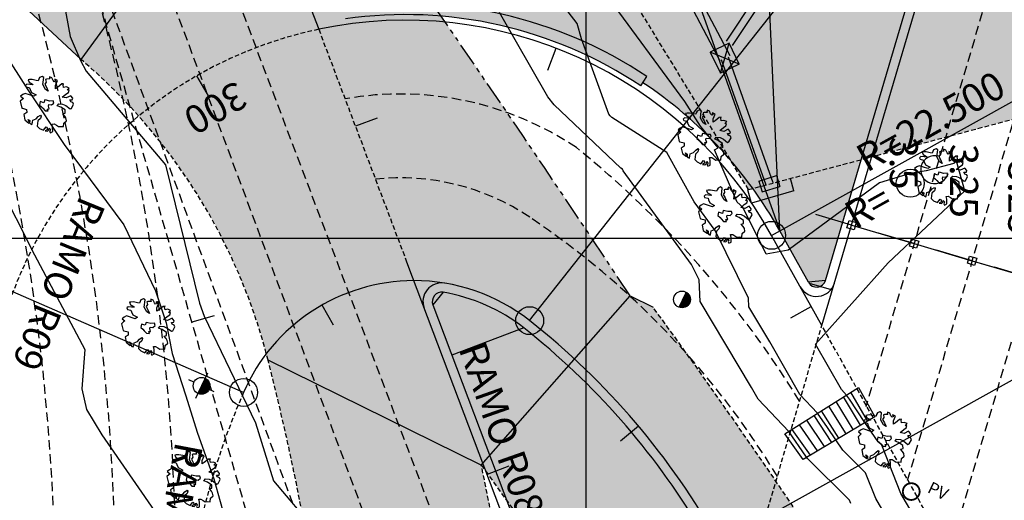
# Model space of a CAD drawing. Units: millimetres. Extents: x 175550 to 177540, y 1668330 to 1671464.
# Drawn here: x 176220 to 176272, y 1670950 to 1670976 of the extents above; entities that cross this region are included whole.
import ezdxf
from ezdxf.enums import TextEntityAlignment as Align

# ---------------------------------------------------------------- set-up
doc = ezdxf.new("R2010")
doc.units = ezdxf.units.MM
for name, pattern in [('CENTER', [2, 1.25, -0.25, 0.25, -0.25]), ('DASHED', [0.75, 0.5, -0.25]), ('DASHED2', [0.375, 0.25, -0.125]), ('HIDDEN', [0.375, 0.25, -0.125]), ('PHANTOM', [2.5, 1.25, -0.25, 0.25, -0.25, 0.25, -0.25]), ('PHANTOM2', [1.25, 0.625, -0.125, 0.125, -0.125, 0.125, -0.125])]:
    doc.linetypes.add(name, pattern=pattern)
for name, color, linetype in [('ACOST', 7, 'Continuous'), ('ARVORES', 8, 'Continuous'), ('BORDA', 3, 'Continuous'), ('BP', 8, 'PHANTOM'), ('BR', 8, 'Continuous'), ('CANT', 61, 'Continuous'), ('CONT-MJR', 1, 'Continuous'), ('CONT-MNR', 8, 'Continuous'), ('COTA', 8, 'Continuous'), ('DISPDREN', 8, 'Continuous'), ('EIXO1', 1, 'CENTER'), ('ESTACAS', 2, 'Continuous'), ('GRAVAME', 210, 'PHANTOM2'), ('HATCH_ARRIMO', 252, 'Continuous'), ('MALHA', 8, 'Continuous'), ('MF', 8, 'DASHED2'), ('MURO', 5, 'Continuous'), ('PIS', 8, 'Continuous'), ('PISTA_EXIST', 254, 'Continuous'), ('POSTES', 7, 'Continuous'), ('RAMOS', 151, 'Continuous'), ('TRACEJADO', 7, 'Continuous')]:
    doc.layers.add(name, color=color, linetype=linetype)
doc.styles.add('eixo', font='romans.shx')
doc.styles.add('REGUA60', font='simplex.shx')
doc.dimstyles.get("Standard").update_dxf_attribs({"dimtxt": 0.18, "dimasz": 0.18, "dimexe": 0.18, "dimexo": 0.0625, "dimgap": 0.09, "dimtad": 0, "dimtih": 1, "dimtoh": 1, "dimdec": 4, "dimzin": 0, "dimdsep": 46, "dimtxsty": 'Standard', "dimcen": 0.09, "dimadec": 0, "dimazin": 0, "dimtfac": 1, "dimtdec": 4, "dimtofl": 0, "dimtmove": 0, "dimatfit": 3, "dimfxl": 0, "dimtolj": 1, "dimtzin": 0, "dimarcsym": 0})

# ---------------------------------------------------------------- blocks, each defined once
blk = doc.blocks.new('PV')
blk.add_lwpolyline([(-0.0008999999999996788, 0, 0.0002, 0.0002, 1), (0.0008999999999996788, 0, 0.0002, 0.0002, 1)], format="xyseb", close=True)
at = {"color": 0}
blk.add_text('PV', height=0.0013, dxfattribs=at).set_placement((0.001497266823514032, 0.0006591399258955022))
blk = doc.blocks.new('BL')
for p, q in [((-0.001000000000000334, 0.000600000000000378), (-0.001000000000000334, -0.000600000000000378)), ((-0.001000000000000334, 0.000600000000000378), (0.001000000000000334, 0.000600000000000378)), ((0.001000000000000334, 0.000600000000000378), (0.001000000000000334, -0.000600000000000378)), ((-0.001000000000000334, -0.000600000000000378), (0.001000000000000334, -0.000600000000000378))]:
    blk.add_line(p, q)
blk.add_solid([(-0.001000000000000334, -0.000600000000000378), (0.001000000000000334, -0.000600000000000378), (-0.001000000000000334, 0), (0.001000000000000334, 0)])
blk = doc.blocks.new('AR4')
at = {"linetype": 'Continuous'}
for p, q in [((-0.001977620025179931, 0.00230191837705388), (-0.001987982025179008, 0.002099652377053644)), ((-0.001778252025178517, 0.00252688237705479), (-0.001977620025179931, 0.00230191837705388)), ((-0.001578878025177801, 0.002493090377052795), (-0.001778252025178517, 0.00252688237705479)), ((-0.001316660025178862, 0.001762464377052311), (-0.001578878025177801, 0.002493090377052795)), ((-0.001222040025179012, 0.002470638377053547), (-0.001306070025178997, 0.002391960377053692)), ((-0.001306070025178997, 0.002391960377053692), (-0.001138238025179817, 0.002155896377054887)), ((-0.000907328025179595, 0.002639118377053819), (-0.001222040025179012, 0.002470638377053547)), ((-0.001138238025179817, 0.002155896377054887), (-0.001169780025178625, 0.001897392377055439)), ((-0.0007710320251799203, 0.002841630377055481), (-0.00104385202517733, 0.002841630377055481)), ((-0.00104385202517733, 0.002841630377055481), (-0.001001720025178656, 0.002695356377053031)), ((-0.001001720025178656, 0.002695356377053031), (-0.000907328025179595, 0.002639118377053819)), ((-0.0005401280251790013, 0.002639118377053819), (-0.0007710320251799203, 0.002841630377055481)), ((-0.0003619400251773186, 0.002571780377056711), (-0.0005401280251790013, 0.002639118377053819)), ((-8.91320251785146e-05, 0.002841630377055481), (-0.0004038380251786294, 0.002841630377055481)), ((-0.0004038380251786294, 0.002841630377055481), (-0.0004038380251786294, 0.002774040377054917)), ((-0.0004038380251786294, 0.002774040377054917), (-0.0002569520251790891, 0.002717802377055705)), ((-0.0002569520251790891, 0.002717802377055705), (-0.0003619400251773186, 0.002571780377056711)), ((-5.759002517970657e-05, 0.002279472377056664), (-8.91320251785146e-05, 0.002841630377055481)), ((8.928997482053092e-05, 0.001953378377056651), (-5.759002517970657e-05, 0.002279472377056664)), ((0.0002255799748209029, 0.002178336377055529), (8.928997482053092e-05, 0.001953378377056651)), ((0.0004774419748200671, 0.002706702377052352), (0.0002255799748209029, 0.002178336377055529)), ((0.0006452679748226728, 0.002807844377055517), (0.0004774419748200671, 0.002706702377052352)), ((0.0006558579748225384, 0.002695356377053031), (0.0006452679748226728, 0.002807844377055517)), ((0.0008130999748218529, 0.002459292377054226), (0.0006558579748225384, 0.002695356377053031)), ((0.001064961974821017, 0.002639118377053819), (0.0008130999748218529, 0.002459292377054226)), ((0.001379673974820435, 0.00265046437705314), (0.001064961974821017, 0.002639118377053819)), ((0.001274919974822296, 0.002369508377054444), (0.001379673974820435, 0.00265046437705314)), ((0.001463703974820419, 0.002436846377057009), (0.001274919974822296, 0.002369508377054444)), ((0.00133776997482255, 0.001908492377053335), (0.001505601974821729, 0.002189436377053426)), ((0.001505601974821729, 0.002189436377053426), (0.001463703974820419, 0.002436846377057009)), ((-0.002848310025178762, 0.001638630377055961), (-0.002984594025179831, 0.001537494377054827)), ((-0.002984594025179831, 0.001537494377054827), (-0.002774864025179341, 0.001346580377055943)), ((-0.002575502025179958, 0.001166514377056956), (-0.002890208025177344, 0.001054272377055895)), ((-0.002607038025179463, 0.001762464377052311), (-0.002848310025178762, 0.001638630377055961)), ((-0.002774864025179341, 0.001346580377055943), (-0.002365766025177436, 0.001335234377056622)), ((-0.002187350025177693, 0.001852242377055518), (-0.002607038025179463, 0.001762464377052311)), ((-0.002292332025179348, 0.001278984377053348), (-0.002575502025179958, 0.001166514377056956)), ((-0.002365766025177436, 0.001335234377056622), (-0.002292332025179348, 0.001278984377053348)), ((-0.001956434025178169, 0.001919838377052656), (-0.002187350025177693, 0.001852242377055518)), ((-0.001987982025179008, 0.002099652377053644), (-0.001956434025178169, 0.001919838377052656)), ((-0.0008444780251793418, 0.001425264377052372), (-0.001316660025178862, 0.001762464377052311)), ((-0.001169780025178625, 0.001897392377055439), (-0.0008444780251793418, 0.00167242837705453)), ((-0.0008444780251793418, 0.00167242837705453), (-0.0005088200251775561, 0.001380120377054482)), ((-0.0005088200251775561, 0.001380120377054482), (-0.0008444780251793418, 0.001425264377052372)), ((0.001128039974822059, 0.001458810377052941), (0.00133776997482255, 0.001908492377053335)), ((0.001558089974820177, 0.001548840377054148), (0.001128039974822059, 0.001458810377052941)), ((0.001883391974822189, 0.001976076377057325), (0.001558089974820177, 0.001548840377054148)), ((0.002208465974820683, 0.001829802377054875), (0.001883391974822189, 0.001976076377057325)), ((0.002009319974820755, 0.001526394377056931), (0.002229639974821112, 0.001649982377057313)), ((0.002177151974822664, 0.001391466377053803), (0.002009319974820755, 0.001526394377056931)), ((0.002418423974821963, 0.00140257237705373), (0.002177151974822664, 0.001391466377053803)), ((0.002229639974821112, 0.001649982377057313), (0.002208465974820683, 0.001829802377054875)), ((0.002554713974822335, 0.001278984377053348), (0.002418423974821963, 0.00140257237705373)), ((0.002544351974820529, 0.0007730703770557739), (0.002554713974822335, 0.001278984377053348)), ((-0.002890208025177344, 0.001054272377055895), (-0.002963648025177463, 0.0008744523770528759)), ((-0.002963648025177463, 0.0008744523770528759), (-0.002837720025178896, 0.0007730703770557739)), ((-0.002837720025178896, 0.0007730703770557739), (-0.002470514025179, 0.0008517663770562649)), ((-0.002638580025178272, 9.868837705653278e-05), (-0.002816768025179954, -0.0001373816229443037)), ((-0.001652318025177919, 0.0002222583770562778), (-0.002638580025178272, 9.868837705653278e-05)), ((-0.002470514025179, 0.0008517663770562649), (-0.002344820025177797, 0.0007057323770532093)), ((-0.002344820025177797, 0.0007057323770532093), (-0.002082368025178766, 0.0004696683770544041)), ((-0.002082368025178766, 0.0004696683770544041), (-0.001515800025179488, 0.0004583223770550831)), ((-0.001515800025179488, 0.0004583223770550831), (-0.001652318025177919, 0.0002222583770562778)), ((-0.0003828920251789896, 4.243837705325859e-05), (-0.0008025800251780311, -1.354762294249667e-05)), ((-0.0002463680251785263, 0.0004134363770572237), (-0.0004247900251775718, 0.0003685323770532705)), ((-0.0004247900251775718, 0.0003685323770532705), (-0.0003828920251789896, 4.243837705325859e-05)), ((5.774797482172289e-05, 0.0004696683770544041), (-0.0002463680251785263, 0.0004134363770572237)), ((0.0004040019748226769, 0.0006608403770533187), (5.774797482172289e-05, 0.0004696683770544041)), ((0.0001627299748206497, 9.868837705653278e-05), (0.0004564899748211246, 0.000199812377053604)), ((0.0002152179748218259, -6.978562294716539e-05), (0.0001627299748206497, 9.868837705653278e-05)), ((0.0005824179748224196, 0.0004810143770537253), (0.0004040019748226769, 0.0006608403770533187)), ((0.0004564899748211246, 0.000199812377053604), (0.0005824179748224196, 0.0004810143770537253)), ((0.001044009974822075, 0.0003796323770566232), (0.001096503974822554, 0.0006383883770540706)), ((0.001442751974821477, 0.0004134363770572237), (0.001044009974822075, 0.0003796323770566232)), ((0.001096503974822554, 0.0006383883770540706), (0.00148465597482209, 0.0007957623770544159)), ((0.001988139974821024, 0.0003347463770533068), (0.001442751974821477, 0.0004134363770572237)), ((0.00148465597482209, 0.0007957623770544159), (0.001872801974822323, 0.0007957623770544159)), ((0.001872801974822323, 0.0007957623770544159), (0.002428779974821737, 0.0006719403770566715)), ((0.001935879974820637, -0.0001373816229443037), (0.002156199974820993, 3.133837705536279e-05)), ((0.002156199974820993, 3.133837705536279e-05), (0.001988139974821024, 0.0003347463770533068)), ((0.002428779974821737, 0.0006719403770566715), (0.002544351974820529, 0.0007730703770557739)), ((-0.002816768025179954, -0.0001373816229443037), (-0.002942702025177823, -0.0003958856229437515)), ((-0.002942702025177823, -0.0003958856229437515), (-0.002575502025179958, -0.0004856696229435329)), ((-0.002648942025177348, -0.0006430436229438784), (-0.002753918025179701, -0.0009017996229467827)), ((-0.002753918025179701, -0.0009017996229467827), (-0.002292332025179348, -0.001486157622946848)), ((-0.002575502025179958, -0.0004856696229435329), (-0.002648942025177348, -0.0006430436229438784)), ((-0.0008025800251780311, -1.354762294249667e-05), (-0.0007185440251787441, -0.0003734396229465347)), ((-0.0007185440251787441, -0.0003734396229465347), (-0.0004247900251775718, -0.0004521296229449944)), ((-0.0004247900251775718, -0.0004521296229449944), (-0.0002360120251787521, -0.00053081362294688)), ((-0.0002360120251787521, -0.00053081362294688), (9.988597482242766e-05, -0.0006768416229424475)), ((9.988597482242766e-05, -0.0006768416229424475), (0.0003936399748208714, -0.0005532656229461281)), ((0.0004145919748225424, -0.0003058556229425449), (0.0002152179748218259, -6.978562294716539e-05)), ((0.0002361699748207684, -0.0004069856229471043), (0.0004145919748225424, -0.0003058556229425449)), ((0.0003936399748208714, -0.0005532656229461281), (0.0002361699748207684, -0.0004069856229471043)), ((0.002240001974820188, -0.0002723096229474322), (0.001935879974820637, -0.0001373816229443037)), ((0.002449959974821468, -0.0004069856229471043), (0.002240001974820188, -0.0002723096229474322)), ((0.002628153974822453, -0.0006430436229438784), (0.002449959974821468, -0.0004069856229471043)), ((0.002481273974822216, -0.001002935622942459), (0.002628153974822453, -0.0006430436229438784)), ((0.002607201974820782, -0.001351235622945751), (0.002481273974822216, -0.001002935622942459)), ((-0.002292332025179348, -0.001486157622946848), (-0.002208302025179364, -0.001475057622943496)), ((-0.002208302025179364, -0.001475057622943496), (-0.001757300025179575, -0.001385027622947746)), ((-0.001599830025179472, -0.001699775622942979), (-0.001788608025178291, -0.00201452362294367)), ((-0.001788608025178291, -0.00201452362294367), (-0.001442354025177338, -0.002486639622942675)), ((-0.001757300025179575, -0.001385027622947746), (-0.001599830025179472, -0.001699775622942979)), ((-0.000666062025179599, -0.002160791622944089), (-0.0004038380251786294, -0.001879595622945999)), ((-0.0004038380251786294, -0.001879595622945999), (-0.0002988620251790053, -0.001553747622947412)), ((-0.0002988620251790053, -0.001553747622947412), (-0.0001519820251787678, -0.00130634362294586)), ((-0.0001519820251787678, -0.00130634362294586), (-4.700002517984103e-05, -0.001373927622944393)), ((-5.096025179227581e-06, -0.001632437622945872), (-0.0001310300251798253, -0.001969625622947206)), ((-0.0001310300251798253, -0.001969625622947206), (4.739797482125141e-05, -0.002520443622943276)), ((-4.700002517984103e-05, -0.001373927622944393), (-5.096025179227581e-06, -0.001632437622945872)), ((0.0013902639748203, -0.001643531622947194), (0.001589637974821017, -0.001519955622945417)), ((0.001579041974821848, -0.001890935622943289), (0.0013902639748203, -0.001643531622947194)), ((0.001799367974821507, -0.00232926562294233), (0.001579041974821848, -0.001890935622943289)), ((0.001589637974821017, -0.001519955622945417), (0.001872801974822323, -0.001553747622947412)), ((0.001872801974822323, -0.001553747622947412), (0.002114073974821622, -0.001587287622945951)), ((0.002114073974821622, -0.001587287622945951), (0.002365929974821484, -0.001441265622946958)), ((0.002365929974821484, -0.001441265622946958), (0.002607201974820782, -0.001351235622945751)), ((-0.001442354025177338, -0.002486639622942675), (-0.0008969720251798207, -0.002610227622943058)), ((-0.0009282740251792348, -0.00250909162294738), (-0.001148600025178894, -0.002295479622942367)), ((-0.001148600025178894, -0.002295479622942367), (-0.0009282740251792348, -0.00232926562294233)), ((-0.0009282740251792348, -0.00232926562294233), (-0.0008444780251793418, -0.002554229622943239)), ((-0.0008969720251798207, -0.002610227622943058), (-0.0009282740251792348, -0.00250909162294738)), ((-0.0008444780251793418, -0.002554229622943239), (-0.0007185440251787441, -0.0026326676229437)), ((-0.0007185440251787441, -0.0026326676229437), (-0.0005507180251788669, -0.002610227622943058)), ((-0.0005926220251794803, -0.002363069622942931), (-0.000666062025179599, -0.002160791622944089)), ((-0.0005507180251788669, -0.002610227622943058), (-0.0005926220251794803, -0.002363069622942931)), ((4.739797482125141e-05, -0.002520443622943276), (0.0003830499748210059, -0.0026326676229437)), ((0.0003830499748210059, -0.0026326676229437), (0.0008446419748206609, -0.0026326676229437)), ((0.0008446419748206609, -0.0026326676229437), (0.0009390279748204193, -0.00219434362294669)), ((0.0009390279748204193, -0.00219434362294669), (0.001033419974822209, -0.00219434362294669)), ((0.001180305974821749, -0.002374169622946283), (0.001023069974821738, -0.0026326676229437)), ((0.001023069974821738, -0.0026326676229437), (0.001274919974822296, -0.00254288962294595)), ((0.001033419974822209, -0.00219434362294669), (0.001180305974821749, -0.002374169622946283)), ((0.001274919974822296, -0.00254288962294595), (0.001348359974822415, -0.002351717622947035)), ((0.001348359974822415, -0.002351717622947035), (0.001295871974821239, -0.002160791622944089)), ((0.001295871974821239, -0.002160791622944089), (0.00148465597482209, -0.002250581622945902)), ((0.00148465597482209, -0.002250581622945902), (0.001505601974821729, -0.002351717622947035)), ((0.001505601974821729, -0.002351717622947035), (0.001495239974822652, -0.002464193622945459)), ((0.001495239974822652, -0.002464193622945459), (0.001631529974820296, -0.002554229622943239)), ((0.001631529974820296, -0.002554229622943239), (0.001799367974821507, -0.00232926562294233))]:
    blk.add_line(p, q, dxfattribs=at)
blk = doc.blocks.new('PC')
blk.add_lwpolyline([(0, -0.0004499999999998394, 0.0009, 0.0009, 1), (0, 0.0004499999999998394, 0.0009, 0.0009, 1)], format="xyseb")
blk.add_circle((0, 0), 0.0009)
blk = doc.blocks.new('PCL')
for p, q in [((0, 0.0015), (0, -0.0015)), ((-0.0009000000000000006, 0), (-0.0015, 0)), ((0.0015, 0), (0, 0))]:
    blk.add_line(p, q)
at = {"const_width": 0.0009000000000000001}
blk.add_lwpolyline([(-8.266092888301051e-20, -0.0004500000000000002, 0.4142135623730951), (0.0004500000000000002, 0, 0.414213562373095), (2.75536429610035e-20, 0.0004500000000000002, 0.414213562373095)], format="xyb", dxfattribs=at)
blk.add_circle((0, 0), 0.0009000000000000006)
blk = doc.blocks.new('COTAPT')
at = {"color": 0, "linetype": 'ByBlock'}
blk.add_line((0, 0), (200, 0), dxfattribs=at)
at = {"color": 6, "linetype": 'ByBlock'}
blk.add_lwpolyline([(-20, 20), (20, 20), (20, -20), (-20, -20)], close=True, dxfattribs=at)
blk = doc.blocks.new('*D324')
at = {"layer": 'COTA', "color": 0, "lineweight": -2}
blk.add_line((176264.2777931952, 1670964.688860432), (176267.6155025811, 1670963.703924356), dxfattribs=at)
at = {"layer": 'Defpoints', "color": 0}
for p in [(176264.2682020767, 1670964.691690705), (176267.625093698, 1670963.701094078), (176267.6250936989, 1670963.701094081)]:
    blk.add_point(p, dxfattribs=at)
at = {"layer": 'COTA', "color": 0, "lineweight": -2, "xscale": 0.01, "yscale": 0.01, "zscale": 0.01}
for p, rotation in [((176264.2682020774, 1670964.691690707), 163.5590168833781), ((176267.6250936989, 1670963.701094081), 343.5590168833781)]:
    blk.add_blockref('COTAPT', p, dxfattribs=dict(at, rotation=rotation))
at = {"layer": 'COTA', "color": 2, "insert": (176267.0759279028, 1670968.023248368), "char_height": 1.5, "attachment_point": 5, "rotation": 270, "style": 'REGUA60'}
blk.add_mtext('\\A1;3.5', dxfattribs=at)
blk = doc.blocks.new('*D325')
at = {"layer": 'COTA', "color": 0, "lineweight": -2}
blk.add_line((176267.6346848159, 1670963.698263803), (176270.7326158427, 1670962.784084743), dxfattribs=at)
at = {"layer": 'Defpoints', "color": 0}
for p in [(176267.625093698, 1670963.701094078), (176270.7422069602, 1670962.781254467), (176270.7422069605, 1670962.781254468)]:
    blk.add_point(p, dxfattribs=at)
at = {"layer": 'COTA', "color": 0, "lineweight": -2, "xscale": 0.01, "yscale": 0.01, "zscale": 0.01}
for p, rotation in [((176267.6250936982, 1670963.701094078), 163.5590168833781), ((176270.7422069605, 1670962.781254468), 343.5590168833781)]:
    blk.add_blockref('COTAPT', p, dxfattribs=dict(at, rotation=rotation))
at = {"layer": 'COTA', "color": 2, "insert": (176270.3129303439, 1670967.068030247), "char_height": 1.5, "attachment_point": 5, "rotation": 270, "style": 'REGUA60'}
blk.add_mtext('\\A1;3.25', dxfattribs=at)
blk = doc.blocks.new('*D326')
at = {"layer": 'COTA', "color": 0, "lineweight": -2}
blk.add_line((176270.7517980788, 1670962.778424194), (176273.8497291058, 1670961.864245134), dxfattribs=at)
at = {"layer": 'Defpoints', "color": 0}
for p in [(176270.7422069602, 1670962.781254467), (176273.8593202227, 1670961.861414856), (176273.8593202236, 1670961.861414859)]:
    blk.add_point(p, dxfattribs=at)
at = {"layer": 'COTA', "color": 0, "lineweight": -2, "xscale": 0.01, "yscale": 0.01, "zscale": 0.01}
for p, rotation in [((176270.742206961, 1670962.78125447), 163.5590168833781), ((176273.8593202236, 1670961.861414859), 343.5590168833781)]:
    blk.add_blockref('COTAPT', p, dxfattribs=dict(at, rotation=rotation))
at = {"layer": 'COTA', "color": 2, "insert": (176273.4300436069, 1670966.148190639), "char_height": 1.5, "attachment_point": 5, "rotation": 270, "style": 'REGUA60'}
blk.add_mtext('\\A1;3.25', dxfattribs=at)
blk = doc.blocks.new('*D327')
at = {"layer": 'COTA', "color": 0, "lineweight": -2}
blk.add_line((176273.8689113409, 1670961.858584582), (176277.2066203087, 1670960.87364863), dxfattribs=at)
at = {"layer": 'Defpoints', "color": 0}
for p in [(176273.8593202227, 1670961.861414856), (176277.216211426, 1670960.870818352), (176277.2162114265, 1670960.870818354)]:
    blk.add_point(p, dxfattribs=at)
at = {"layer": 'COTA', "color": 0, "lineweight": -2, "xscale": 0.01, "yscale": 0.01, "zscale": 0.01}
for p, rotation in [((176273.8593202232, 1670961.861414857), 163.5590168833781), ((176277.2162114265, 1670960.870818354), 343.5590168833781)]:
    blk.add_blockref('COTAPT', p, dxfattribs=dict(at, rotation=rotation))
at = {"layer": 'COTA', "color": 2, "insert": (176276.6670458394, 1670965.19297258), "char_height": 1.5, "attachment_point": 5, "rotation": 270, "style": 'REGUA60'}
blk.add_mtext('\\A1;3.5', dxfattribs=at)
blk = doc.blocks.new('winf')
blk.add_circle((-3, 1), 1)
blk.add_arc((-1, 1), 1, 45, 315.0000000005895)
blk.add_text('R=', height=2).set_placement((-8.078246895602206, 0.005550492976908572))
blk = doc.blocks.new('ptnot')
blk.add_circle((0, 0), 1.5)
at = {"flags": 1}
for tag, p in [('IDENT', (7.924857542847123, 3.34853030887586)), ('EST', (7.626725812471705, -7.417383372783661))]:
    blk.add_attdef(tag, p, '', height=6, dxfattribs=at)
blk = doc.blocks.new('ESTACVIA')
blk.add_line((0, 1.000000000931323), (0, 0))
at = {"flags": 1}
for tag, p in [('NEST', (7.244061462872196, 3.071266647428274)), ('CD2', (19.02950568418601, 3.071266647428274)), ('D1', (7.23199623110122, 0.6601083679124713)), ('COTER', (19.01744045241503, 0.6601083679124713)), ('D2', (7.199735691479873, -1.598129405640066)), ('LCRISTA', (18.98517991279368, -1.598129405640066)), ('CD1', (7.216107154003112, -4.149878964759409)), ('DCRISTA', (18.98517991279368, -4.111202070489526))]:
    blk.add_attdef(tag, p, '', height=1.8, dxfattribs=at)

msp = doc.modelspace()

# ---------------------------------------------------------------- hatches: boundary and pattern name
at = {"layer": 'CANT'}
h = msp.add_hatch(color=256, dxfattribs=at)
h.paths.add_polyline_path([(176260.4139823695, 1670964.388086766), (176259.679070156, 1670980.81395617), (176255.0300344383, 1670979.551047915)], flags=16)
h.paths.add_polyline_path([(176233.7408839423, 1670985.798464556), (176233.592472742, 1670985.664396978), (176236.6821927566, 1670975.910502943, -0.3152493639826225), (176260.4139823697, 1670964.388086766), (176255.0300344117, 1670979.551047989, -0.2825213632761994)])
for points in [[(176267.7866385796, 1670978.381430866, -0.05150618645526463), (176269.621904045, 1670982.847842551), (176269.0503217571, 1670983.566900048), (176259.6266403151, 1670981.006961641), (176259.679070156, 1670980.81395617), (176260.4139823696, 1670964.388086767), (176261.9544315959, 1670961.621280265), (176262.8708424299, 1670961.722990162)], [(176262.8708424261, 1670961.722990162), (176261.9544315957, 1670961.621280266, 0.6647234591135026)], [(176246.6787488284, 1670959.169492306, 0.1267536315790371), (176242.3421477177, 1670961.084171459), (176241.7930118282, 1670960.414036018), (176242.8156454737, 1670957.709034768)]]:
    msp.add_hatch(color=256, dxfattribs=at).paths.add_polyline_path(points)
h = msp.add_hatch(color=256, dxfattribs=at)
edge = h.paths.add_edge_path()
edge.add_arc((176242.2607053183, 1670960.590848912), 0.5, 80.62561986293154, 200.7092455528949)
edge.add_line((176241.7930118283, 1670960.414036018), (176242.3421477179, 1670961.084171459))
h = msp.add_hatch(color=256, dxfattribs=at)
h.paths.add_polyline_path([(176256.4587613092, 1670947.789816977, 0.02242043909634913), (176256.0968387309, 1670948.460280878), (176248.9993033086, 1670941.352441904)])
h.paths.add_polyline_path([(176256.0968387311, 1670948.460280878, 0.09100966561084234), (176246.6787488286, 1670959.169492306), (176242.8156454738, 1670957.709034768), (176248.9993033113, 1670941.352441907)])
at = {"layer": 'HATCH_ARRIMO'}
msp.add_hatch(color=256, dxfattribs=at).paths.add_polyline_path([(176235.3877979265, 1670976.791104357), (176235.9490301145, 1670977.00327983, 0.3504352231182286), (176237.0228690721, 1670976.366536469, -0.1842298248857665), (176253.287537057, 1670972.677171476), (176252.9550016193, 1670972.17775163, 0.1841714045491205), (176237.112478208, 1670975.773242734, -0.3515941405184891)])
at = {"layer": 'PISTA_EXIST'}
for points in [[(176213.5111319225, 1670997.574089126, -0.0509428255617612), (176215.8070458125, 1670988.631614546, -0.7398917763537948), (176214.9444444622, 1670988.218834209, 0.02412042770990796), (176197.8966004432, 1671005.064132898), (176193.3696624348, 1671001.41501283), (176205.817886204, 1670989.985555715), (176213.5856039885, 1670982.277716752), (176222.9126613199, 1670973.593074762), (176233.5619396621, 1670988.20970949, -0.01051727215941787), (176207.2376221956, 1671026.092285211, -0.1025075263262472), (176194.2614133168, 1671060.421736937, -0.05558369868837491), (176192.7976314314, 1671093.190941998, -0.001081332355023967), (176195.0736658252, 1671126.371612177), (176184.880429459, 1671128.118954554, 0.01035203248130765), (176181.5989540257, 1671073.57557658, 0.05643085262169406), (176184.5081388922, 1671053.40628092, 0.0995291565298651), (176194.4061231608, 1671027.191696195, 0.02382513471911557)], [(176402.4112631613, 1671016.770793751), (176411.9751161051, 1671019.302712811), (176410.8548921454, 1671028.353567758, -0.002287122339014448), (176305.4684885415, 1670999.759254096), (176248.219867318, 1670984.113533001), (176251.6633622266, 1670978.243178343), (176255.4691000173, 1670972.035973407), (176258.7337551385, 1670966.598881195), (176277.8002551772, 1670971.683062571), (176279.5424648559, 1670981.960742144, -0.3751468390475496), (176281.7914287017, 1670984.026571428), (176308.5303483409, 1670991.245551027)], [(176244.3930523674, 1670951.809183799), (176252.383619055, 1670960.886848919, 0.009834116771021254), (176233.561939662, 1670988.20970949), (176222.9126613198, 1670973.593074762, -0.1545094298533059), (176232.9501847618, 1670957.439254311)], [(176233.2094970316, 1670838.257069706, 0.03175618428234158), (176243.3774717389, 1670875.448931703, 0.05412263876028089), (176247.3968295773, 1670916.708426947, 0.06192271260200347), (176244.3930523678, 1670951.809183799), (176232.9501847619, 1670957.439254311, -0.06426694907307466), (176237.3047096438, 1670921.637410646, -0.06436098303651366), (176233.4662815015, 1670876.842292436, -0.02805119137314428), (176223.4541724954, 1670840.295159791)]]:
    msp.add_hatch(color=256, dxfattribs=at).paths.add_polyline_path(points)
h = msp.add_hatch(color=256, dxfattribs=at)
edge = h.paths.add_edge_path()
edge.add_arc((176392.1252812512, 1671017.632724824), 146.5087848459953, 223.9351430637605, 234.600415639739)
edge.add_line((176307.2563669403, 1670898.208726312), (176299.3986564331, 1670890.75850896))
edge.add_arc((176411.0792840478, 1671039.210648437), 185.7702890661516, 225.5825240456062, 233.0458355575288, ccw=False)
edge.add_arc((176409.6786208002, 1671037.781210673), 183.769002016886, 219.0045068395011, 225.5825240470032, ccw=False)
edge.add_arc((176740.1031905963, 1671303.78916788), 607.9625402413009, 215.3767333271018, 218.8867720892897, ccw=False)
edge.add_line((176244.3930523674, 1670951.809183799), (176252.383619055, 1670960.886848918))
edge.add_line((176252.3836190551, 1670960.886848918), (176253.6190076599, 1670960.280700426))
edge.add_arc((175970.1657873519, 1670753.301277628), 350.9789303711565, 32.71412428034171, 36.13716693859669, ccw=False)
edge.add_arc((176423.7818682239, 1671044.675561984), 188.1560456872189, 212.714124280218, 219.8615534123255)
edge.add_arc((176396.4361048394, 1671021.786218755), 152.4949949859639, 219.8454327064733, 223.9351430626293)

# ---------------------------------------------------------------- linework, layer by layer
at = {"layer": 'ACOST'}
for p, q in [((176262.8708424294, 1670961.72299016), (176267.7866385796, 1670978.381430866)), ((176252.9550016193, 1670972.17775163), (176253.2875370572, 1670972.677171476)), ((176261.954437968, 1670961.62126882), (176260.4139823701, 1670964.388086766)), ((176241.7930118282, 1670960.414036018), (176250.5150199163, 1670937.343171011))]:
    msp.add_line(p, q, dxfattribs=at)
for centre, radius, start, end in [((176240.3186549798, 1670953.199797483), 23.40000000003804, 56.3425984791149, 98.09110143810732), ((176240.3186549798, 1670953.199797483), 22.80000000003804, 56.3425984791149, 98.09837499341879), ((176240.3186549798, 1670953.199797483), 23.00000000003804, 29.10734309612405, 56.3425984791149), ((176262.3912865389, 1670961.864503945), 0.5, 209.1073430961241, 343.5590171339778), ((176242.2607053183, 1670960.590848912), 0.5, 80.62561986293154, 200.7092455528949), ((176240.7947421254, 1670951.711043062), 9.5, 51.7299206173328, 80.6256198645768), ((176222.2136683261, 1670928.158045451), 39.50000000005835, 30.92934409797655, 51.7299206173328)]:
    msp.add_arc(centre, radius, start, end, dxfattribs=at)
at = {"layer": 'BORDA'}
for p, q in [((176230.560031, 1670988.712832), (176235.6636809004, 1670975.213002981)), ((176262.676251519, 1670959.29695641), (176268.2661944667, 1670978.239917082)), ((176262.6762515166, 1670959.296956414), (176259.9771274268, 1670964.144863086)), ((176240.383621736, 1670962.72813519), (176250.0473264263, 1670937.166358117))]:
    msp.add_line(p, q, dxfattribs=at)
for centre, radius, start, end in [((176240.3186549798, 1670953.199797483), 22.50000000003804, 29.10734309612405, 101.9400277370248), ((176240.7947421239, 1670951.711043062), 10.00000000000792, 90.15236319374488, 156.441701837241), ((176240.7947421239, 1670951.711043062), 10.00000000000792, 51.72992061995114, 90.15236319374488), ((176242.2607053183, 1670960.590848912), 1, 80.62561986293154, 200.7092455528949), ((176262.3912865389, 1670961.864503945), 1, 209.1073430961241, 343.5590171339778), ((176222.2136683273, 1670928.158045449), 40.00000000002838, 29.10734309612405, 51.72992061995114)]:
    msp.add_arc(centre, radius, start, end, dxfattribs=at)
at = {"layer": 'BP'}
msp.add_arc((175548.4462952284, 1670496.115401363), 843.5284549668609, 33.43460798676325, 35.6883488866321, dxfattribs=at)
at = {"layer": 'BR'}
msp.add_line((176213.5856039842, 1670982.277716749), (176222.9126613201, 1670973.593074762), dxfattribs=at)
at = {"layer": 'CANT'}
for p, q in [((176260.4139823696, 1670964.388086766), (176259.679070156, 1670980.81395617)), ((176255.0300344382, 1670979.551047914), (176260.4139823695, 1670964.388086767)), ((176262.8708424261, 1670961.722990161), (176261.9544315957, 1670961.621280265)), ((176242.3421477179, 1670961.084171459), (176241.7930118283, 1670960.414036018)), ((176246.6787488285, 1670959.169492306), (176242.8156454734, 1670957.709034768))]:
    msp.add_line(p, q, dxfattribs=at)
at = {"layer": 'CONT-MJR', "elevation": 5, "flags": 128}
for points in [[(176218.2545842926, 1670988.688093813), (176220.242794483, 1670986.077784376), (176222.322058144, 1670974.821198882), (176222.8749225897, 1670973.543083206), (176223.1803235612, 1670972.960967528), (176227.4430987519, 1670967.934792195), (176229.2684672519, 1670960.493118002), (176229.5180186265, 1670959.807797447), (176232.2746342848, 1670954.075874334), (176233.2335572662, 1670950.965363877), (176235.4777266321, 1670948.315778015)], [(176264.2274546484, 1670949.748951409), (176264.156756472, 1670949.927519252), (176261.9006117087, 1670952.159985357), (176261.8601123258, 1670952.218321747), (176261.8132510995, 1670952.289430297), (176260.897289298, 1670953.610870887), (176259.258785524, 1670955.349552682), (176258.8984645634, 1670955.980288205), (176256.145780635, 1670960.592379343), (176256.079964276, 1670961.747804902), (176255.6720414994, 1670962.575417781), (176252.0089262997, 1670967.611276982), (176251.964821128, 1670967.690724828), (176251.8762721578, 1670967.747092613), (176248.3055495434, 1670971.154556234), (176247.9689648136, 1670971.583755182), (176245.362151327, 1670976.121186228)]]:
    msp.add_lwpolyline(points, dxfattribs=at)
at = {"layer": 'CONT-MNR', "flags": 128}
for points, elevation in [([(176267.6376225118, 1670946.467539252), (176265.5728712825, 1670950.011596079), (176265.0244826931, 1670951.396703485), (176263.8004261059, 1670952.607913371), (176263.422431838, 1670953.152386381), (176262.9850603595, 1670953.816066229), (176262.4496393963, 1670954.588507822), (176261.4918600789, 1670955.604845709), (176259.8847537444, 1670958.418057163), (176258.7618412264, 1670960.299484529), (176258.7349925161, 1670960.770821544), (176256.9395772549, 1670964.413444309), (176255.8202920373, 1670965.952179089), (176254.3534389319, 1670968.594461502), (176251.4084706455, 1670970.469145543), (176251.3145957231, 1670970.558728358), (176251.2336509957, 1670970.661945732), (176249.770461982, 1670974.704829606), (176249.5452224559, 1670975.525990591), (176245.5394048996, 1670980.707926515)], 4), ([(176267.5217856324, 1670949.238362833), (176266.9182879167, 1670950.274240749), (176265.8922089142, 1670952.865887718), (176265.7002405032, 1670953.055841385), (176264.9847513502, 1670954.086451015), (176264.1568696195, 1670955.34270216), (176264.0019894945, 1670955.566144758), (176263.7249346338, 1670955.860138736), (176262.3269964684, 1670958.307204978), (176266.2299877696, 1670962.67495965), (176270.345301802, 1670966.539608643), (176269.9053513603, 1670968.132277918), (176269.759506775, 1670968.010969809), (176268.278362797, 1670967.606407459), (176267.4165159628, 1670967.473054573), (176265.7722714877, 1670966.966640134), (176260.8666438509, 1670963.343513304), (176259.6870463048, 1670963.126637393), (176258.4246150737, 1670965.655129151), (176258.1313760656, 1670965.928178552), (176256.9047172829, 1670968.735583538), (176257.1013213313, 1670968.847076283), (176256.1525079185, 1670970.008694773), (176255.3232418363, 1670971.336831725), (176251.0840703105, 1670977.116212422)], 3), ([(176217.4519331205, 1670976.008601508), (176220.051583758, 1670971.955281107), (176221.9991339849, 1670969.029477167), (176225.2025824731, 1670964.71466821), (176226.8950434231, 1670961.164804551), (176227.4754976437, 1670959.447377396), (176227.8032888421, 1670957.792171616), (176228.5058273521, 1670955.574742089), (176229.1616825752, 1670953.527203095), (176230.0321740118, 1670951.069101205), (176230.719009507, 1670948.632674165)], 4), ([(176216.4178854023, 1670970.981334751), (176220.4145485468, 1670963.105286045), (176223.115349211, 1670958.016862298), (176222.9490515116, 1670955.908604536), (176223.1889740324, 1670954.783895948), (176224.0168973452, 1670953.429884929), (176227.1511268367, 1670948.891813888)], 3)]:
    msp.add_lwpolyline(points, dxfattribs=dict(at, elevation=elevation))
at = {"layer": 'DISPDREN'}
for p, q in [((176267.53406042367, 1670989.6820719696), (176257.53082348866, 1670974.5709976587)), ((176267.86760017334, 1670989.4612751503), (176257.86436323833, 1670974.3502008393)), ((176251.18793161048, 1670986.2548400497), (176257.72702416472, 1670973.7972275878)), ((176250.81793488192, 1670985.6687578622), (176257.19576517047, 1670973.518365828)), ((176257.6975933635, 1670974.460599249), (176256.6875814626, 1670973.9763793)), ((176257.2251959721, 1670972.854994167), (176257.6975933635, 1670974.460599249)), ((176258.2352078729, 1670973.339214117), (176257.6975933635, 1670974.460599249)), ((176258.2352078729, 1670973.339214117), (176256.6875814626, 1670973.9763793)), ((176256.6875814626, 1670973.9763793), (176257.2251959721, 1670972.854994167)), ((176257.27292471568, 1670973.5908707995), (176259.66612734608, 1670966.8513764075)), ((176257.6498646195, 1670973.7247226164), (176260.0430672499, 1670966.9852282244)), ((176258.2352078729, 1670973.339214117), (176257.2251959721, 1670972.854994167)), ((176261.1641196952, 1670966.537163114), (176260.9874157223, 1670967.199831508)), ((176258.8915884129, 1670965.873152142), (176258.7004380022, 1670966.589997007)), ((176261.1641196952, 1670966.537163114), (176258.8915884129, 1670965.873152142))]:
    msp.add_line(p, q, dxfattribs=at)
at = {"layer": 'EIXO1'}
for p, q in [((176246.9884333904, 1670959.562042266), (176246.9884333897, 1670959.562042266)), ((176231.628203378, 1670955.707862725), (176231.6282036751, 1670955.707863407)), ((176231.628203378, 1670955.707862725), (176231.6282033829, 1670955.707862736))]:
    msp.add_line(p, q, dxfattribs=at)
at = {"layer": 'GRAVAME'}
msp.add_arc((176148.4918682087, 1670921.714392805), 75, 348.1601966186456, 30.13017570999175, dxfattribs=at)
at = {"layer": 'MALHA'}
for p, q in [((176249.9999999999, 1671464.000000001), (176250, 1668330.130908315)), ((175550, 1670964), (177540.475384651, 1670964))]:
    msp.add_line(p, q, dxfattribs=at)
at = {"layer": 'MF'}
for p, q in [((176255.4691000138, 1670972.035973425), (176251.6633622276, 1670978.243178343)), ((176258.7337551385, 1670966.598881195), (176255.4691000138, 1670972.035973425)), ((176258.7337551385, 1670966.598881195), (176277.8002551772, 1670971.683062571))]:
    msp.add_line(p, q, dxfattribs=at)
for centre, radius, start, end in [((176202.4181296745, 1670949.662931486), 31.5067863251668, 14.28907375098538, 49.42220491835023), ((175970.1657873518, 1670753.301277628), 350.9789303713488, 32.71412427633584, 36.13716694063351), ((176096.4326206002, 1670922.669087445), 140.8758667357127, 359.5804018404742, 14.28907375098538), ((176740.1031905966, 1671303.78916788), 607.9625402413454, 215.376733319921, 218.8867720867468), ((176104.7263605913, 1670922.178183686), 142.7752813320184, 357.8044470776702, 11.97799013292206)]:
    msp.add_arc(centre, radius, start, end, dxfattribs=at)
at = {"layer": 'MURO'}
for p, q in [((176260.6830653051, 1670953.475957478), (176264.6337964105, 1670955.964042832)), ((176265.1316096785, 1670954.174253244), (176264.2387232999, 1670955.715234297)), ((176264.6337964105, 1670955.964042832), (176265.5159402813, 1670954.404033156)), ((176264.362948473, 1670953.714693421), (176263.448577079, 1670955.217617226)), ((176264.7472790757, 1670953.944473332), (176263.8436501895, 1670955.466425761)), ((176263.5942872674, 1670953.255133598), (176262.6584308577, 1670954.720000155)), ((176263.9786178701, 1670953.484913509), (176263.0535039684, 1670954.968808691)), ((176265.5159402813, 1670954.404033156), (176261.6726342535, 1670952.10623404)), ((176262.8256260619, 1670952.795573774), (176261.8682846368, 1670954.222383084)), ((176263.2099566646, 1670953.025353686), (176262.2633577471, 1670954.47119162)), ((176262.0569648562, 1670952.336013951), (176261.0781384156, 1670953.724766013)), ((176262.4412954591, 1670952.565793863), (176261.4732115262, 1670953.973574549)), ((176261.6726342535, 1670952.10623404), (176260.6830653051, 1670953.475957478))]:
    msp.add_line(p, q, dxfattribs=at)
at = {"layer": 'PIS'}
for p, q in [((176246.9884333903, 1670959.562042266), (176266.1302196147, 1670983.82578774)), ((176259.9771274268, 1670964.144863086), (176274.2808032304, 1670972.108588164)), ((176257.1620637893, 1670947.615939853), (176286.802455695, 1670964.118546286)), ((176231.628203378, 1670955.707862725), (176218.534474327, 1670961.417026804))]:
    msp.add_line(p, q, dxfattribs=at)
at = {"layer": 'PISTA_EXIST'}
for p, q in [((176222.9126613199, 1670973.593074762), (176233.5619396621, 1670988.20970949)), ((176244.3930523674, 1670951.809183799), (176252.383619055, 1670960.886848918)), ((176252.3836190551, 1670960.886848918), (176253.6190076599, 1670960.280700426)), ((176244.3930523677, 1670951.809183799), (176232.950184762, 1670957.439254311))]:
    msp.add_line(p, q, dxfattribs=at)
at = {"layer": 'TRACEJADO', "color": 7, "linetype": 'DASHED'}
for p, q in [((176225.7553119181, 1670991.524481174), (176246.7734720032, 1670935.928667842)), ((176222.9138071128, 1670989.846749668), (176243.3998074952, 1670934.956688621)), ((176220.6879055182, 1670986.808430927), (176239.9678108791, 1670934.14657951)), ((176233.6372640771, 1670942.856610184), (176223.3319025121, 1670978.706174386)), ((176271.7102775605, 1670977.544791008), (176265.0385931806, 1670954.936071381)), ((176274.3968255881, 1670975.165870284), (176267.2597321635, 1670950.979992326)), ((176277.0833736157, 1670972.78694956), (176269.4808711465, 1670947.023913271))]:
    msp.add_line(p, q, dxfattribs=at)
at = {"layer": 'TRACEJADO', "color": 7, "linetype": 'HIDDEN'}
for p, q in [((176235.6636809004, 1670975.213002981), (176240.383621736, 1670962.72813519)), ((176257.4382129989, 1670941.54651448), (176262.676251519, 1670959.29695641)), ((176272.8969578651, 1670940.939508279), (176262.6762515166, 1670959.296956414))]:
    msp.add_line(p, q, dxfattribs=at)
at = {"layer": 'TRACEJADO', "color": 7, "linetype": 'DASHED'}
for centre, radius, start, end in [((176108.0024002417, 1670945.553408195), 120, 1.953338876792922, 24.12252423028632), ((176104.7759916389, 1670944.806282905), 120, 1.953338876792922, 24.12252423028632), ((176101.5495830362, 1670944.059157614), 120, 1.953338876792922, 24.12252423028632), ((176240.0357970177, 1670954.735700142), 17, 56.15545364037128, 100.0251966697421), ((176215.7301419992, 1670927.054799457), 53.73940412757887, 31.64150532667868, 51.0625891853961), ((176240.0357970177, 1670954.735700142), 12.5, 56.15545363898631, 96.10538584585835), ((176222.2136683266, 1670928.15804545), 44.5, 31.17904148616608, 56.15545363898631)]:
    msp.add_arc(centre, radius, start, end, dxfattribs=at)
at = {"layer": 'TRACEJADO', "color": 7, "linetype": 'HIDDEN'}
for centre, radius, start, end in [((176240.3186549798, 1670953.199797483), 22.50000000003804, 101.9400277370248, 181.9533387299653), ((176268.2943583664, 1670939.720584084), 39.99999999998187, 156.441701837241, 181.9533389168471)]:
    msp.add_arc(centre, radius, start, end, dxfattribs=at)

# ---------------------------------------------------------------- block references
at = {"layer": 'ARVORES', "xscale": 500.0000000000028, "yscale": 500, "zscale": 500, "rotation": 334.4894982632377}
for p in [(176221.0752709851, 1670971.159098435), (176256.3718205407, 1670969.358119125), (176269.0702615174, 1670967.27401146), (176257.4972934809, 1670965.222176226), (176226.516867591, 1670959.210630944), (176266.0536061957, 1670953.139155547), (176228.9499465438, 1670951.006954707)]:
    msp.add_blockref('AR4', p, dxfattribs=at)
at = {"layer": 'DISPDREN', "yscale": 500, "zscale": 500}
for name, p, xscale, rotation in [('BL', (176259.854597298, 1670966.918302316), 500.0000000000106, 16.8912680297098), ('PV', (176267.4739452411, 1670950.382713276), 500.0000000000028, 334.4894982632377)]:
    msp.add_blockref(name, p, dxfattribs=dict(at, xscale=xscale, rotation=rotation))
at = {"layer": 'ESTACAS', "yscale": 1.25, "zscale": 1.25}
for p, xscale, rotation in [((176248.4193824941, 1670974.190943562), 1.250000000012457, 158.8978182222119), ((176229.1274050142, 1670972.719170531), 1.250000000024456, 209.8274000151791), ((176237.6325467493, 1670970.005092399), 1.249999999892113, 290.7092455577492), ((176263.2407462854, 1670961.209892241), 1.249999999893094, 73.55901712678332), ((176235.845915677, 1670960.400641257), 1.250000000017674, 209.6620120950509), ((176262.1050023629, 1670960.322979113), 1.249999999991132, 119.1073430966107), ((176228.8573639399, 1670959.484590262), 1.250000000047326, 286.0378938198115), ((176252.8262334172, 1670953.904323988), 1.250000000070551, 130.065053733257), ((176244.7050624987, 1670951.297352798), 1.249999999892113, 290.7092455577492)]:
    msp.add_blockref('ESTACVIA', p, dxfattribs=dict(at, xscale=xscale, rotation=rotation))
at = {"layer": 'PIS', "xscale": 0.7499999999714501, "yscale": 0.75, "zscale": 0.75, "rotation": 29.10734309250928}
msp.add_blockref('winf', (176269.7511524078, 1670967.380673821), dxfattribs=at)
at = {"layer": 'PIS', "xscale": 0.5, "yscale": 0.5, "zscale": 0.5}
for p in [(176259.9771274268, 1670964.144863086), (176246.9884333897, 1670959.562042266), (176246.9884333904, 1670959.562042266), (176231.6282033829, 1670955.707862736), (176231.628203378, 1670955.707862725)]:
    msp.add_blockref('ptnot', p, dxfattribs=at)
at = {"layer": 'POSTES', "xscale": 500.0000000000028, "yscale": 500, "zscale": 500, "rotation": 334.4894982632377}
for name, p in [('PC', (176255.1673737156, 1670960.701921932)), ('PCL', (176229.3744513937, 1670956.059745385))]:
    msp.add_blockref(name, p, dxfattribs=at)

# ---------------------------------------------------------------- texts
at = {"layer": 'ESTACAS', "style": 'eixo'}
msp.add_text('300', height=1.5, rotation=209.827400018489, dxfattribs=at).set_placement((176229.7491411234, 1670971.634760917), align=Align.CENTER)
at = {"layer": 'PIS', "style": 'eixo'}
msp.add_text('R=22.500', height=1.5, rotation=29.10734309612405, dxfattribs=at).set_placement((176271.9399357432, 1670973.033298664), align=Align.TOP_RIGHT)
at = {"layer": 'RAMOS', "style": 'REGUA60'}
for s, rotation, p in [('RAMO R09', 247.8369183430586, (176222.8575759794, 1670966.327786295)), ('RAMO R08', 289.396131976344, (176243.1591097473, 1670958.07339214)), ('RAMO R10', 259.1970211888117, (176227.9855017836, 1670953.103377767))]:
    msp.add_text(s, height=1.5, rotation=rotation, dxfattribs=at).set_placement(p)

# ---------------------------------------------------------------- dimensions: what is measured, and where the dimension line sits
at = {"layer": 'COTA'}
for base, p1, p2, picture, middle in [((176267.6250936989, 1670963.701094081), (176264.2682020767, 1670964.691690705), (176267.6250936981, 1670963.701094078), '*D324', (176267.0759279028, 1670968.023248368)), ((176270.7422069605, 1670962.781254468), (176267.6250936981, 1670963.701094078), (176270.7422069602, 1670962.781254467), '*D325', (176270.3129303439, 1670967.068030247)), ((176273.8593202236, 1670961.861414859), (176270.7422069602, 1670962.781254467), (176273.8593202227, 1670961.861414856), '*D326', (176273.4300436069, 1670966.148190639)), ((176277.2162114265, 1670960.870818354), (176273.8593202227, 1670961.861414856), (176277.216211426, 1670960.870818352), '*D327', (176276.6670458394, 1670965.19297258))]:
    dim = msp.add_linear_dim(base=base, p1=p1, p2=p2, angle=343.5590168833781, dimstyle='Standard', override={"dimtxt": 1.5, "dimasz": 0.01, "dimexe": 2, "dimexo": 3, "dimgap": 0.98, "dimtad": 1, "dimtih": 0, "dimtoh": 0, "dimdec": 2, "dimrnd": 0.005, "dimzin": 8, "dimtxsty": 'REGUA60', "dimblk": 'COTAPT', "dimcen": 4, "dimdle": 4, "dimse1": 1, "dimse2": 1, "dimclrt": 2, "dimaunit": 1, "dimtmove": 2}, dxfattribs=at)
    dim.commit()
    dim.dimension.update_dxf_attribs({"geometry": picture, "text_midpoint": middle, "text_rotation": 270})

doc.saveas('drawing.dxf')
